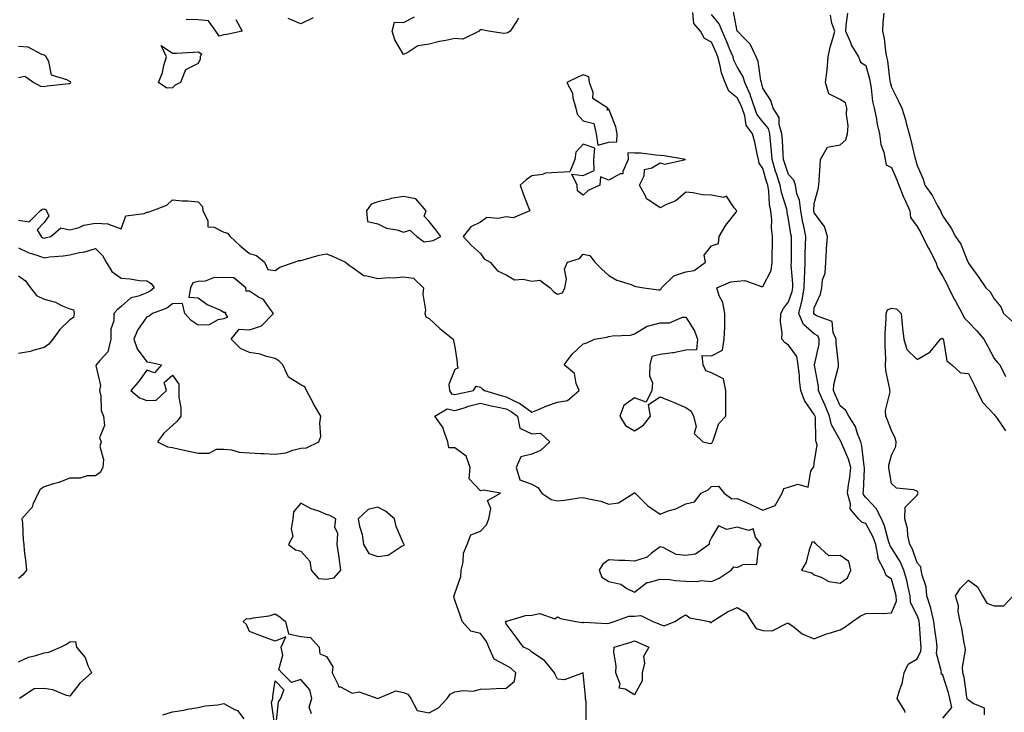
# Model space of a CAD drawing. Units: inches. Extents: x 979043 to 981683, y 7253018 to 7255658.
# Drawn here: x 980969 to 981352, y 7255047 to 7255316 of the extents above; entities that cross this region are included whole.
import ezdxf

# ---------------------------------------------------------------- set-up
doc = ezdxf.new("R2010")
doc.units = ezdxf.units.IN
doc.header["$MEASUREMENT"] = 0
doc.layers.add('Contour_97907253', color=7, linetype='Continuous', true_color=0x15407a)

msp = doc.modelspace()

# ---------------------------------------------------------------- linework, layer by layer
at = {"layer": 'Contour_97907253'}
for points in [[(981189.21, 7255043.08, 3156), (981189.23, 7255050.74, 3156), (981188.95, 7255051.92, 3156), (981188.93, 7255052.8, 3156), (981188.06, 7255061.91, 3156), (981187.98, 7255061.92, 3156), (981180.75, 7255059.22, 3156), (981178.05, 7255059.47, 3156), (981177.23, 7255061.1, 3156), (981176.84, 7255061.92, 3156), (981172.92, 7255066.79, 3156), (981168.05, 7255070.05, 3156), (981167.1, 7255070.97, 3156), (981164.81, 7255071.92, 3156), (981161.96, 7255075.83, 3156), (981158.05, 7255081.12, 3156), (981157.87, 7255081.74, 3156), (981157.77, 7255081.92, 3156), (981157.85, 7255082.12, 3156), (981158.05, 7255082.15, 3156), (981158.3, 7255082.17, 3156), (981165.6, 7255084.37, 3156), (981168.05, 7255084.49, 3156), (981171.17, 7255085.05, 3156), (981176.99, 7255082.98, 3156), (981178.05, 7255083.86, 3156), (981179.24, 7255083.11, 3156), (981185.22, 7255081.92, 3156), (981187.69, 7255081.56, 3156), (981188.05, 7255081.64, 3156), (981188.31, 7255081.66, 3156), (981197.36, 7255081.23, 3156), (981198.05, 7255081.27, 3156), (981198.55, 7255081.42, 3156), (981200.1, 7255081.92, 3156), (981205.86, 7255084.11, 3156), (981208.05, 7255084.05, 3156), (981210.44, 7255084.31, 3156), (981215.2, 7255081.92, 3156), (981217.27, 7255081.14, 3156), (981218.05, 7255080.8, 3156), (981219.63, 7255080.34, 3156), (981223.7, 7255081.92, 3156), (981226.27, 7255083.7, 3156), (981228.05, 7255084.53, 3156), (981229.57, 7255083.44, 3156), (981237.28, 7255081.92, 3156), (981237.75, 7255081.62, 3156), (981238.05, 7255081.65, 3156), (981238.17, 7255081.8, 3156), (981238.22, 7255081.92, 3156), (981244.26, 7255085.71, 3156), (981248.05, 7255087.46, 3156), (981251.48, 7255085.35, 3156), (981253.56, 7255081.92, 3156), (981255.43, 7255079.3, 3156), (981258.05, 7255078.46, 3156), (981261.59, 7255078.38, 3156), (981267.52, 7255081.39, 3156), (981268.05, 7255081.35, 3156), (981270.2, 7255079.77, 3156), (981273.36, 7255077.23, 3156), (981278.05, 7255075.2, 3156), (981282.8, 7255077.17, 3156), (981283.43, 7255077.3, 3156), (981288.05, 7255078.72, 3156), (981290.06, 7255079.91, 3156), (981292.89, 7255081.92, 3156), (981295.86, 7255084.11, 3156), (981298.05, 7255085.06, 3156), (981301.39, 7255085.26, 3156), (981304.87, 7255085.1, 3156), (981308.05, 7255085.33, 3156), (981310.02, 7255089.95, 3156), (981309.96, 7255091.92, 3156), (981309.58, 7255093.45, 3156), (981308.05, 7255098.46, 3156), (981306.04, 7255099.91, 3156), (981305.28, 7255101.92, 3156), (981302.84, 7255106.71, 3156), (981302.9, 7255107.07, 3156), (981302, 7255111.92, 3156), (981300.97, 7255114.84, 3156), (981298.05, 7255120.18, 3156), (981296.73, 7255120.6, 3156), (981295.3, 7255121.92, 3156), (981292, 7255125.87, 3156), (981292.15, 7255127.82, 3156), (981291, 7255131.92, 3156), (981291.37, 7255135.24, 3156), (981291.84, 7255138.13, 3156), (981292.21, 7255141.92, 3156), (981291.41, 7255145.28, 3156), (981288.71, 7255151.26, 3156), (981288.49, 7255151.92, 3156), (981288.36, 7255152.23, 3156), (981288.05, 7255152.66, 3156), (981284.75, 7255158.62, 3156), (981284.01, 7255161.92, 3156), (981282.25, 7255166.12, 3156), (981280.94, 7255169.03, 3156), (981279.68, 7255171.92, 3156), (981279.72, 7255173.59, 3156), (981278.16, 7255181.81, 3156), (981278.16, 7255181.92, 3156), (981278.17, 7255182.04, 3156), (981279.9, 7255190.07, 3156), (981279.97, 7255191.92, 3156), (981279.37, 7255193.24, 3156), (981278.05, 7255194.11, 3156), (981273.83, 7255197.7, 3156), (981272.06, 7255201.92, 3156), (981273.22, 7255206.75, 3156), (981273.25, 7255207.12, 3156), (981274.13, 7255211.92, 3156), (981274.16, 7255215.81, 3156), (981274.41, 7255218.28, 3156), (981274.44, 7255221.92, 3156), (981274.52, 7255225.45, 3156), (981274.67, 7255228.54, 3156), (981274.76, 7255231.92, 3156), (981273.91, 7255236.06, 3156), (981273.58, 7255237.45, 3156), (981272.74, 7255241.92, 3156), (981272.23, 7255246.1, 3156), (981271.3, 7255248.67, 3156), (981270.7, 7255251.92, 3156), (981270.08, 7255253.95, 3156), (981268.05, 7255256.18, 3156), (981266.52, 7255260.39, 3156), (981266.05, 7255261.92, 3156), (981265.88, 7255264.09, 3156), (981265.6, 7255269.47, 3156), (981265.41, 7255271.92, 3156), (981264.38, 7255275.59, 3156), (981264.42, 7255278.29, 3156), (981261.99, 7255281.92, 3156), (981261.16, 7255285.03, 3156), (981258.05, 7255289.82, 3156), (981257.63, 7255291.5, 3156), (981257.43, 7255291.92, 3156), (981257.19, 7255292.78, 3156), (981256.24, 7255300.11, 3156), (981255.41, 7255301.92, 3156), (981253.04, 7255306.91, 3156), (981250.55, 7255309.42, 3156), (981248.07, 7255311.92, 3156), (981248.06, 7255311.93, 3156), (981248.05, 7255311.96, 3156), (981246.4, 7255320.27, 3156)], [(980968.05, 7255238.38, 3158), (980972.24, 7255237.73, 3158), (980976.51, 7255241.92, 3158), (980977.32, 7255242.65, 3158), (980978.05, 7255242.8, 3158), (980978.62, 7255242.49, 3158), (980978.98, 7255241.92, 3158), (980979.94, 7255240.03, 3158), (980978.05, 7255237.49, 3158), (980975.34, 7255234.63, 3158), (980976.94, 7255231.92, 3158), (980977.64, 7255231.51, 3158), (980978.05, 7255231.36, 3158), (980978.54, 7255231.43, 3158), (980980.7, 7255231.92, 3158), (980984.64, 7255235.33, 3158), (980988.05, 7255234.56, 3158), (980991.68, 7255235.55, 3158), (980993.6, 7255236.37, 3158), (980998.05, 7255237.17, 3158), (981003.04, 7255236.91, 3158), (981003.17, 7255236.8, 3158), (981008.05, 7255234.97, 3158), (981009.92, 7255240.05, 3158), (981017.04, 7255240.91, 3158), (981018.05, 7255241.4, 3158), (981018.55, 7255241.42, 3158), (981020.07, 7255241.92, 3158), (981025.82, 7255244.15, 3158), (981028.05, 7255246.23, 3158), (981031.97, 7255245.84, 3158), (981034.11, 7255245.86, 3158), (981038.05, 7255245.53, 3158), (981039.77, 7255243.64, 3158), (981039.9, 7255241.92, 3158), (981041.79, 7255238.18, 3158), (981041.91, 7255235.78, 3158), (981044.37, 7255235.6, 3158), (981048.05, 7255233.68, 3158), (981049.45, 7255233.32, 3158), (981050.6, 7255231.92, 3158), (981054.49, 7255228.36, 3158), (981058.05, 7255225.3, 3158), (981060.74, 7255224.61, 3158), (981063.89, 7255221.92, 3158), (981065.22, 7255219.09, 3158), (981068.05, 7255218.71, 3158), (981069.93, 7255220.04, 3158), (981075.65, 7255221.92, 3158), (981077.31, 7255222.66, 3158), (981078.05, 7255222.65, 3158), (981078.99, 7255222.86, 3158), (981085.22, 7255224.75, 3158), (981088.05, 7255225.28, 3158), (981090.42, 7255224.29, 3158), (981095.43, 7255221.92, 3158), (981096.93, 7255220.8, 3158), (981098.05, 7255219.97, 3158), (981102.79, 7255216.66, 3158), (981103.24, 7255216.73, 3158), (981108.05, 7255215.66, 3158), (981112.1, 7255215.97, 3158), (981114.1, 7255215.87, 3158), (981118.05, 7255216.27, 3158), (981121.9, 7255215.77, 3158), (981125.86, 7255211.92, 3158), (981125.62, 7255209.49, 3158), (981126.65, 7255203.32, 3158), (981126.4, 7255201.92, 3158), (981126.8, 7255200.67, 3158), (981128.05, 7255200.03, 3158), (981132.25, 7255196.12, 3158), (981137.38, 7255191.92, 3158), (981137.47, 7255191.34, 3158), (981138.05, 7255188.94, 3158), (981138.99, 7255182.86, 3158), (981138.89, 7255181.92, 3158), (981139.24, 7255180.73, 3158), (981138.05, 7255180.16, 3158), (981135.7, 7255174.27, 3158), (981136.01, 7255171.92, 3158), (981136.8, 7255170.67, 3158), (981138.05, 7255170.39, 3158), (981139.24, 7255170.73, 3158), (981145.35, 7255171.92, 3158), (981146.3, 7255173.67, 3158), (981148.05, 7255173.29, 3158), (981148.74, 7255172.61, 3158), (981149.57, 7255171.92, 3158), (981156.1, 7255169.97, 3158), (981158.05, 7255169.53, 3158), (981162.73, 7255167.24, 3158), (981163.2, 7255167.07, 3158), (981168.05, 7255163.48, 3158), (981170.69, 7255164.56, 3158), (981173.93, 7255166.04, 3158), (981178.05, 7255167.47, 3158), (981181.91, 7255168.06, 3158), (981186.43, 7255171.92, 3158), (981185.24, 7255174.73, 3158), (981184.71, 7255178.58, 3158), (981180.56, 7255181.92, 3158), (981183.78, 7255186.19, 3158), (981188.05, 7255190.22, 3158), (981189.48, 7255190.49, 3158), (981192.42, 7255191.92, 3158), (981197.23, 7255192.74, 3158), (981198.05, 7255193, 3158), (981199.39, 7255193.26, 3158), (981206.42, 7255193.55, 3158), (981208.05, 7255194, 3158), (981212.98, 7255196.99, 3158), (981213.13, 7255197, 3158), (981218.05, 7255198.41, 3158), (981221.59, 7255198.38, 3158), (981226.67, 7255200.54, 3158), (981228.05, 7255200.5, 3158), (981231.41, 7255195.28, 3158), (981232.58, 7255191.92, 3158), (981232.12, 7255187.85, 3158), (981228.05, 7255187.71, 3158), (981223.26, 7255186.71, 3158), (981222.83, 7255186.7, 3158), (981218.05, 7255185.97, 3158), (981214.78, 7255185.19, 3158), (981213.93, 7255181.92, 3158), (981213.83, 7255177.7, 3158), (981215, 7255174.97, 3158), (981214.82, 7255171.92, 3158), (981212.51, 7255167.46, 3158), (981208.05, 7255169.07, 3158), (981203.83, 7255166.14, 3158), (981202.35, 7255161.92, 3158), (981204.51, 7255158.38, 3158), (981208.05, 7255156.3, 3158), (981211.51, 7255158.46, 3158), (981214.3, 7255161.92, 3158), (981213.42, 7255166.55, 3158), (981218.05, 7255169.51, 3158), (981222.19, 7255167.78, 3158), (981223.4, 7255167.27, 3158), (981228.05, 7255165.31, 3158), (981230.02, 7255163.89, 3158), (981231.04, 7255161.92, 3158), (981231.98, 7255157.99, 3158), (981231.31, 7255155.18, 3158), (981234.65, 7255151.92, 3158), (981237.43, 7255151.3, 3158), (981238.05, 7255151.44, 3158), (981238.3, 7255151.67, 3158), (981238.36, 7255151.92, 3158), (981238.67, 7255152.55, 3158), (981240.85, 7255159.12, 3158), (981243.58, 7255161.92, 3158), (981243.65, 7255166.32, 3158), (981243.56, 7255167.43, 3158), (981243.61, 7255171.92, 3158), (981242.65, 7255176.52, 3158), (981238.05, 7255178.88, 3158), (981235.8, 7255179.67, 3158), (981234.76, 7255181.92, 3158), (981234.31, 7255185.66, 3158), (981238.05, 7255185.5, 3158), (981242.28, 7255187.69, 3158), (981243, 7255191.92, 3158), (981243.15, 7255196.82, 3158), (981243.14, 7255197.01, 3158), (981243.26, 7255201.92, 3158), (981242.44, 7255206.31, 3158), (981241.05, 7255208.92, 3158), (981240.03, 7255211.92, 3158), (981245.59, 7255214.38, 3158), (981248.05, 7255214.63, 3158), (981250.96, 7255214.83, 3158), (981257.53, 7255212.44, 3158), (981258.05, 7255212.53, 3158), (981261.22, 7255218.75, 3158), (981261.61, 7255221.92, 3158), (981261.66, 7255225.53, 3158), (981261.74, 7255228.23, 3158), (981261.79, 7255231.92, 3158), (981261.43, 7255235.3, 3158), (981261.46, 7255238.51, 3158), (981261.17, 7255241.92, 3158), (981260.62, 7255244.49, 3158), (981260.33, 7255249.64, 3158), (981259.95, 7255251.92, 3158), (981259.48, 7255253.35, 3158), (981258.05, 7255258.43, 3158), (981256.63, 7255260.5, 3158), (981256.34, 7255261.92, 3158), (981255.77, 7255264.2, 3158), (981254.91, 7255268.78, 3158), (981253.98, 7255271.92, 3158), (981251.55, 7255275.42, 3158), (981251.01, 7255278.96, 3158), (981249.95, 7255281.92, 3158), (981249.47, 7255283.34, 3158), (981248.05, 7255286.02, 3158), (981244.73, 7255288.6, 3158), (981243.39, 7255291.92, 3158), (981241.87, 7255295.74, 3158), (981241.44, 7255298.53, 3158), (981240.49, 7255301.92, 3158), (981239.77, 7255303.64, 3158), (981238.05, 7255307.65, 3158), (981235.29, 7255309.16, 3158), (981233.69, 7255311.92, 3158), (981231.14, 7255315.01, 3158), (981230.74, 7255319.23, 3158)], [(981052.69, 7255316.56, 3158), (981055.18, 7255311.92, 3158), (981049.31, 7255310.66, 3158), (981048.05, 7255310.52, 3158), (981046.2, 7255310.07, 3158), (981044.99, 7255311.92, 3158), (981042.13, 7255316, 3158), (981038.05, 7255316.37, 3158), (981033.42, 7255316.55, 3158)], [(981082.19, 7255046.06, 3157), (981081.31, 7255048.66, 3157), (981082.37, 7255051.92, 3157), (981081.53, 7255055.4, 3157), (981078.05, 7255059.34, 3157), (981074.39, 7255058.26, 3157), (981070.67, 7255061.92, 3157), (981069.45, 7255063.32, 3157), (981071.06, 7255068.91, 3157), (981070.45, 7255071.92, 3157), (981072.19, 7255076.06, 3157), (981068.05, 7255074.38, 3157), (981064.21, 7255075.76, 3157), (981062.47, 7255076.34, 3157), (981058.05, 7255078.02, 3157), (981056.93, 7255080.8, 3157), (981055.67, 7255081.92, 3157), (981056.86, 7255083.11, 3157), (981058.05, 7255083.03, 3157), (981059.51, 7255083.38, 3157), (981065.76, 7255084.21, 3157), (981068.05, 7255084.92, 3157), (981069.9, 7255083.77, 3157), (981072.15, 7255081.92, 3157), (981073.27, 7255077.14, 3157), (981078.05, 7255076.1, 3157), (981081.83, 7255075.7, 3157), (981085.19, 7255071.92, 3157), (981085.51, 7255069.38, 3157), (981088.05, 7255068.35, 3157), (981090.47, 7255064.34, 3157), (981090.22, 7255061.92, 3157), (981092.62, 7255057.35, 3157), (981092.69, 7255056.56, 3157), (981093.48, 7255056.49, 3157), (981098.05, 7255054.11, 3157), (981100.74, 7255054.61, 3157), (981108, 7255051.97, 3157), (981108.05, 7255052.01, 3157), (981108.09, 7255051.96, 3157), (981115.02, 7255054.95, 3157), (981118.05, 7255054.37, 3157), (981119.74, 7255053.61, 3157), (981120.91, 7255051.92, 3157), (981123.38, 7255047.25, 3157), (981128.05, 7255046.43, 3157), (981131.66, 7255048.31, 3157), (981135.06, 7255051.92, 3157), (981136.26, 7255053.71, 3157), (981138.05, 7255054.57, 3157), (981141.17, 7255055.05, 3157), (981145.12, 7255054.85, 3157), (981148.05, 7255055.56, 3157), (981151.85, 7255055.72, 3157), (981154.13, 7255055.84, 3157), (981158.05, 7255055.99, 3157), (981161.27, 7255058.7, 3157), (981161.79, 7255061.92, 3157), (981159.91, 7255063.78, 3157), (981158.05, 7255064.78, 3157), (981153.38, 7255067.25, 3157), (981151.23, 7255071.92, 3157), (981150.32, 7255074.19, 3157), (981148.05, 7255077.27, 3157), (981144.33, 7255078.2, 3157), (981140.95, 7255081.92, 3157), (981140.19, 7255084.06, 3157), (981138.05, 7255090.33, 3157), (981137.67, 7255091.54, 3157), (981137.75, 7255091.92, 3157), (981137.8, 7255092.17, 3157), (981138.05, 7255092.94, 3157), (981140.43, 7255099.54, 3157), (981140.51, 7255101.92, 3157), (981141.29, 7255105.16, 3157), (981141.39, 7255108.58, 3157), (981142.83, 7255111.92, 3157), (981144.28, 7255115.69, 3157), (981148.05, 7255117.12, 3157), (981150.33, 7255119.64, 3157), (981151.26, 7255121.92, 3157), (981152.12, 7255125.99, 3157), (981150.8, 7255129.17, 3157), (981155.84, 7255131.92, 3157), (981149.26, 7255133.13, 3157), (981148.05, 7255132.89, 3157), (981143.67, 7255137.55, 3157), (981143.96, 7255141.92, 3157), (981142.48, 7255146.35, 3157), (981138.05, 7255149.63, 3157), (981135.75, 7255149.62, 3157), (981135.26, 7255151.92, 3157), (981133.7, 7255156.27, 3157), (981133.54, 7255157.41, 3157), (981130.28, 7255161.92, 3157), (981135.1, 7255164.87, 3157), (981138.05, 7255164.19, 3157), (981141.26, 7255165.13, 3157), (981143.92, 7255166.05, 3157), (981148.05, 7255167.09, 3157), (981152.17, 7255166.04, 3157), (981154.32, 7255165.65, 3157), (981158.05, 7255164.81, 3157), (981159.99, 7255163.86, 3157), (981162.43, 7255161.92, 3157), (981163.4, 7255157.27, 3157), (981168.05, 7255155.04, 3157), (981171.45, 7255155.32, 3157), (981175, 7255151.92, 3157), (981171.37, 7255148.6, 3157), (981168.05, 7255147.18, 3157), (981163.78, 7255146.19, 3157), (981161.98, 7255141.92, 3157), (981163.33, 7255137.2, 3157), (981168.05, 7255135.46, 3157), (981170.32, 7255134.19, 3157), (981171.93, 7255131.92, 3157), (981175.6, 7255129.47, 3157), (981178.05, 7255129.02, 3157), (981180.72, 7255129.25, 3157), (981186.29, 7255130.16, 3157), (981188.05, 7255130.35, 3157), (981190.24, 7255129.73, 3157), (981194.96, 7255128.83, 3157), (981198.05, 7255127.74, 3157), (981201.82, 7255128.15, 3157), (981207.78, 7255131.92, 3157), (981207.9, 7255132.07, 3157), (981208.05, 7255132.17, 3157), (981208.18, 7255132.05, 3157), (981208.32, 7255131.92, 3157), (981213.24, 7255127.11, 3157), (981218.05, 7255123.85, 3157), (981221.17, 7255125.04, 3157), (981224.07, 7255125.9, 3157), (981228.05, 7255127.88, 3157), (981231.39, 7255128.58, 3157), (981233.98, 7255131.92, 3157), (981236.74, 7255133.23, 3157), (981238.05, 7255134.52, 3157), (981240.79, 7255134.66, 3157), (981242.9, 7255131.92, 3157), (981245.86, 7255129.73, 3157), (981248.05, 7255129.96, 3157), (981251.61, 7255128.36, 3157), (981253.62, 7255127.49, 3157), (981258.05, 7255125.41, 3157), (981262.83, 7255127.14, 3157), (981265.51, 7255131.92, 3157), (981266.22, 7255133.75, 3157), (981268.05, 7255134.3, 3157), (981271.59, 7255135.46, 3157), (981275.67, 7255134.3, 3157), (981276.63, 7255140.5, 3157), (981277.56, 7255141.92, 3157), (981277.86, 7255142.11, 3157), (981278.05, 7255143.7, 3157), (981279.13, 7255150.84, 3157), (981278.8, 7255151.92, 3157), (981278.6, 7255152.47, 3157), (981278.45, 7255161.52, 3157), (981278.36, 7255161.92, 3157), (981278.26, 7255162.13, 3157), (981278.05, 7255162.62, 3157), (981274.24, 7255168.11, 3157), (981272.8, 7255171.92, 3157), (981272.3, 7255176.17, 3157), (981272.24, 7255177.73, 3157), (981271.81, 7255181.92, 3157), (981271.3, 7255185.17, 3157), (981268.05, 7255189.6, 3157), (981266.74, 7255190.61, 3157), (981265.34, 7255191.92, 3157), (981265.5, 7255194.47, 3157), (981264.86, 7255198.73, 3157), (981265, 7255201.92, 3157), (981265.98, 7255203.99, 3157), (981268.05, 7255206.48, 3157), (981269.43, 7255210.54, 3157), (981269.68, 7255211.92, 3157), (981269.69, 7255213.56, 3157), (981269.09, 7255220.88, 3157), (981269.1, 7255221.92, 3157), (981269.12, 7255222.99, 3157), (981269.11, 7255230.86, 3157), (981269.14, 7255231.92, 3157), (981268.96, 7255232.83, 3157), (981268.05, 7255238.75, 3157), (981267.52, 7255241.39, 3157), (981267.47, 7255241.92, 3157), (981267.32, 7255242.65, 3157), (981265.27, 7255249.14, 3157), (981264.81, 7255251.92, 3157), (981263.17, 7255256.8, 3157), (981263.11, 7255256.98, 3157), (981261.58, 7255261.92, 3157), (981261.33, 7255265.2, 3157), (981260.96, 7255269.01, 3157), (981260.74, 7255271.92, 3157), (981260.15, 7255274.02, 3157), (981258.05, 7255276.63, 3157), (981255.71, 7255279.58, 3157), (981254.88, 7255281.92, 3157), (981253.23, 7255286.74, 3157), (981253.16, 7255287.03, 3157), (981250.94, 7255291.92, 3157), (981250.29, 7255294.16, 3157), (981248.05, 7255298.03, 3157), (981246.75, 7255300.62, 3157), (981246.39, 7255301.92, 3157), (981245.16, 7255304.81, 3157), (981243.91, 7255307.78, 3157), (981242.14, 7255311.92, 3157), (981241, 7255314.87, 3157), (981238.05, 7255318.44, 3157)], [(981082.84, 7255317.13, 3158), (981078.05, 7255314.83, 3158), (981073.1, 7255316.87, 3158)], [(981162.89, 7255317.08, 3158), (981162.31, 7255316.18, 3158), (981159.59, 7255311.92, 3158), (981158.67, 7255311.3, 3158), (981158.05, 7255311.22, 3158), (981157.16, 7255311.03, 3158), (981151.13, 7255311.92, 3158), (981148.65, 7255312.52, 3158), (981148.05, 7255312.5, 3158), (981147.68, 7255312.29, 3158), (981147.48, 7255311.92, 3158), (981141.15, 7255308.82, 3158), (981138.05, 7255309.14, 3158), (981134.48, 7255308.35, 3158), (981132.01, 7255307.96, 3158), (981128.05, 7255306.93, 3158), (981123.67, 7255306.3, 3158), (981119.76, 7255303.63, 3158), (981118.05, 7255302.95, 3158), (981114.71, 7255308.58, 3158), (981113.59, 7255311.92, 3158), (981114.49, 7255315.48, 3158), (981118.05, 7255315.39, 3158), (981122.35, 7255317.62, 3158)], [(981313.45, 7255046.52, 3155), (981313.25, 7255047.12, 3155), (981310.34, 7255051.92, 3155), (981311.17, 7255055.05, 3155), (981312.21, 7255057.76, 3155), (981313.03, 7255061.92, 3155), (981314.58, 7255065.39, 3155), (981318.05, 7255067.48, 3155), (981319.56, 7255070.41, 3155), (981319.69, 7255071.92, 3155), (981319.53, 7255073.4, 3155), (981319.04, 7255080.93, 3155), (981318.94, 7255081.92, 3155), (981318.76, 7255082.63, 3155), (981318.05, 7255084.37, 3155), (981315.49, 7255089.36, 3155), (981315.42, 7255091.92, 3155), (981314.55, 7255095.42, 3155), (981314.02, 7255097.89, 3155), (981312.91, 7255101.92, 3155), (981311.48, 7255105.35, 3155), (981308.05, 7255110.74, 3155), (981307.55, 7255111.42, 3155), (981307.45, 7255111.92, 3155), (981307.13, 7255112.84, 3155), (981305.43, 7255119.3, 3155), (981304.2, 7255121.92, 3155), (981302.11, 7255125.98, 3155), (981298.05, 7255130.33, 3155), (981297.29, 7255131.16, 3155), (981297.07, 7255131.92, 3155), (981297.17, 7255132.8, 3155), (981297.58, 7255141.45, 3155), (981297.63, 7255141.92, 3155), (981297.49, 7255142.48, 3155), (981296.61, 7255150.48, 3155), (981296.13, 7255151.92, 3155), (981294.82, 7255155.15, 3155), (981294.06, 7255157.93, 3155), (981291.5, 7255161.92, 3155), (981290.29, 7255164.16, 3155), (981288.05, 7255165.96, 3155), (981286.33, 7255170.2, 3155), (981285.58, 7255171.92, 3155), (981285.64, 7255174.33, 3155), (981287.42, 7255181.3, 3155), (981287.44, 7255181.92, 3155), (981287.48, 7255182.49, 3155), (981286.56, 7255190.43, 3155), (981286.61, 7255191.92, 3155), (981285.38, 7255194.59, 3155), (981285.05, 7255198.92, 3155), (981278.84, 7255201.13, 3155), (981278.05, 7255201.66, 3155), (981277.9, 7255201.77, 3155), (981277.84, 7255201.92, 3155), (981277.88, 7255202.09, 3155), (981278.05, 7255204.21, 3155), (981280.51, 7255209.46, 3155), (981280.93, 7255211.92, 3155), (981281.28, 7255215.15, 3155), (981282.21, 7255217.76, 3155), (981282.47, 7255221.92, 3155), (981282.8, 7255226.67, 3155), (981282.84, 7255227.13, 3155), (981283.14, 7255231.92, 3155), (981282.07, 7255235.94, 3155), (981278.05, 7255241.24, 3155), (981277.92, 7255241.79, 3155), (981277.89, 7255241.92, 3155), (981277.87, 7255242.1, 3155), (981278.05, 7255244.84, 3155), (981279.55, 7255250.42, 3155), (981279.81, 7255251.92, 3155), (981279.94, 7255253.81, 3155), (981280.33, 7255259.64, 3155), (981280.49, 7255261.92, 3155), (981283.15, 7255266.82, 3155), (981288.05, 7255267.73, 3155), (981290.34, 7255269.63, 3155), (981291.02, 7255271.92, 3155), (981291.19, 7255275.06, 3155), (981290.52, 7255279.45, 3155), (981290.74, 7255281.92, 3155), (981290.18, 7255284.05, 3155), (981288.05, 7255285.32, 3155), (981283.7, 7255287.57, 3155), (981282.45, 7255291.92, 3155), (981282.99, 7255296.86, 3155), (981283.01, 7255296.96, 3155), (981283.4, 7255301.92, 3155), (981284.24, 7255305.73, 3155), (981285.31, 7255309.18, 3155), (981286, 7255311.92, 3155), (981284.9, 7255315.07, 3155), (981284.35, 7255318.22, 3155)], [(981290.96, 7255319.01, 3155), (981290.33, 7255314.2, 3155), (981290.18, 7255311.92, 3155), (981292.01, 7255307.96, 3155), (981292.59, 7255306.46, 3155), (981295.29, 7255301.92, 3155), (981296.04, 7255299.91, 3155), (981298.05, 7255298.65, 3155), (981299.55, 7255293.42, 3155), (981299.83, 7255291.92, 3155), (981300.21, 7255289.76, 3155), (981300.76, 7255284.63, 3155), (981301.32, 7255281.92, 3155), (981302.2, 7255277.77, 3155), (981302.45, 7255276.32, 3155), (981303.47, 7255271.92, 3155), (981303.94, 7255267.81, 3155), (981305.08, 7255264.89, 3155), (981305.64, 7255261.92, 3155), (981306.09, 7255259.96, 3155), (981308.05, 7255258.86, 3155), (981310.23, 7255254.1, 3155), (981310.91, 7255251.92, 3155), (981312.94, 7255247.03, 3155), (981313, 7255246.87, 3155), (981315.19, 7255241.92, 3155), (981315.57, 7255239.44, 3155), (981318.05, 7255235.92, 3155), (981319.55, 7255233.42, 3155), (981320.21, 7255231.92, 3155), (981322.47, 7255227.5, 3155), (981322.86, 7255226.73, 3155), (981325.32, 7255221.92, 3155), (981325.99, 7255219.86, 3155), (981328.05, 7255216.44, 3155), (981329.66, 7255213.53, 3155), (981330.26, 7255211.92, 3155), (981332.81, 7255207.16, 3155), (981332.98, 7255206.85, 3155), (981335.65, 7255201.92, 3155), (981336.45, 7255200.32, 3155), (981338.05, 7255198.55, 3155), (981341.38, 7255195.25, 3155), (981344.1, 7255191.92, 3155), (981345.48, 7255189.35, 3155), (981348.05, 7255184.41, 3155), (981349.2, 7255183.07, 3155), (981350.34, 7255181.92, 3155), (981352.5, 7255177.47, 3155)], [(981305.12, 7255318.99, 3156), (981304.75, 7255315.22, 3156), (981304.62, 7255311.92, 3156), (981305.25, 7255309.12, 3156), (981305.78, 7255304.19, 3156), (981306.21, 7255301.92, 3156), (981306.55, 7255300.42, 3156), (981307.48, 7255292.49, 3156), (981307.59, 7255291.92, 3156), (981307.66, 7255291.53, 3156), (981308.05, 7255290.13, 3156), (981310.86, 7255284.73, 3156), (981312.08, 7255281.92, 3156), (981313.54, 7255277.41, 3156), (981313.79, 7255276.18, 3156), (981314.94, 7255271.92, 3156), (981315.69, 7255269.56, 3156), (981317.21, 7255262.76, 3156), (981317.43, 7255261.92, 3156), (981317.61, 7255261.48, 3156), (981318.05, 7255259.63, 3156), (981320.49, 7255254.36, 3156), (981321.15, 7255251.92, 3156), (981324.02, 7255247.89, 3156), (981326.06, 7255243.91, 3156), (981327.18, 7255241.92, 3156), (981327.49, 7255241.36, 3156), (981328.05, 7255239.85, 3156), (981331.31, 7255235.18, 3156), (981333.07, 7255231.92, 3156), (981335.16, 7255229.03, 3156), (981337.83, 7255222.14, 3156), (981337.93, 7255221.92, 3156), (981337.97, 7255221.84, 3156), (981338.05, 7255221.57, 3156), (981342.13, 7255216, 3156), (981344.84, 7255211.92, 3156), (981346.57, 7255210.44, 3156), (981348.05, 7255207.74, 3156), (981350.7, 7255204.57, 3156), (981351.68, 7255201.92, 3156), (981355.16, 7255199.03, 3156)], [(980968.05, 7255293.98, 3159), (980970.63, 7255294.5, 3159), (980974.12, 7255291.92, 3159), (980976.65, 7255290.52, 3159), (980978.05, 7255290.48, 3159), (980979.33, 7255290.64, 3159), (980987.73, 7255291.6, 3159), (980988.05, 7255291.64, 3159), (980988.28, 7255291.69, 3159), (980988.52, 7255291.92, 3159), (980988.37, 7255292.24, 3159), (980988.05, 7255292.35, 3159), (980986.95, 7255293.02, 3159), (980980.99, 7255294.86, 3159), (980979.86, 7255300.11, 3159), (980978.87, 7255301.92, 3159), (980978.49, 7255302.36, 3159), (980978.05, 7255302.69, 3159), (980977.14, 7255302.83, 3159), (980971.91, 7255305.78, 3159), (980968.05, 7255305.98, 3159)], [(980968.05, 7255227.57, 3157), (980971.83, 7255225.7, 3157), (980975.21, 7255224.76, 3157), (980978.05, 7255223.71, 3157), (980980.13, 7255224, 3157), (980985.54, 7255224.43, 3157), (980988.05, 7255224.84, 3157), (980991.87, 7255225.74, 3157), (980993.99, 7255225.98, 3157), (980998.05, 7255227.3, 3157), (981000.76, 7255224.63, 3157), (981002.27, 7255221.92, 3157), (981004.48, 7255218.35, 3157), (981008.05, 7255215.74, 3157), (981011.62, 7255215.49, 3157), (981015.07, 7255214.9, 3157), (981018.05, 7255214.65, 3157), (981019.83, 7255213.7, 3157), (981020.92, 7255211.92, 3157), (981019.33, 7255210.64, 3157), (981018.05, 7255210.01, 3157), (981014.82, 7255208.69, 3157), (981011.84, 7255208.13, 3157), (981008.05, 7255204.7, 3157), (981006.55, 7255203.42, 3157), (981005.18, 7255201.92, 3157), (981005.2, 7255199.07, 3157), (981004.07, 7255195.9, 3157), (981004.08, 7255191.92, 3157), (981002.91, 7255187.06, 3157), (980999.78, 7255183.65, 3157), (980998.35, 7255181.92, 3157), (980998.25, 7255181.72, 3157), (981000.09, 7255173.96, 3157), (980999.71, 7255171.92, 3157), (981000.2, 7255169.77, 3157), (981000.32, 7255164.19, 3157), (981001.19, 7255161.92, 3157), (981001.59, 7255158.38, 3157), (980999.62, 7255153.49, 3157), (981000.26, 7255151.92, 3157), (980999.84, 7255150.13, 3157), (981001.26, 7255145.13, 3157), (981000.95, 7255141.92, 3157), (980999.92, 7255140.05, 3157), (980998.05, 7255138.75, 3157), (980994.87, 7255138.74, 3157), (980992.17, 7255137.8, 3157), (980988.05, 7255137.79, 3157), (980983.8, 7255136.17, 3157), (980981.79, 7255135.66, 3157), (980978.05, 7255134.47, 3157), (980976.54, 7255133.43, 3157), (980975.75, 7255131.92, 3157), (980973.69, 7255127.56, 3157), (980973.38, 7255126.59, 3157), (980969.44, 7255121.92, 3157), (980969.62, 7255120.35, 3157), (980969.91, 7255113.78, 3157), (980970.17, 7255111.92, 3157), (980970.38, 7255109.59, 3157), (980970.99, 7255104.86, 3157), (980971.24, 7255101.92, 3157), (980969.86, 7255100.11, 3157), (980968.05, 7255098.7, 3157)], [(980968.05, 7255216.71, 3156), (980970.88, 7255214.75, 3156), (980972.75, 7255211.92, 3156), (980975.08, 7255208.95, 3156), (980978.05, 7255207.58, 3156), (980982.48, 7255206.35, 3156), (980984.86, 7255205.11, 3156), (980988.05, 7255203.81, 3156), (980989.51, 7255203.38, 3156), (980989.82, 7255201.92, 3156), (980989.54, 7255200.43, 3156), (980988.05, 7255199.5, 3156), (980984.24, 7255195.73, 3156), (980981.48, 7255191.92, 3156), (980979.91, 7255190.06, 3156), (980978.05, 7255188.69, 3156), (980973.66, 7255187.53, 3156), (980972.83, 7255187.14, 3156), (980968.05, 7255186.42, 3156)], [(981328.05, 7255044.34, 3154), (981331.54, 7255048.43, 3154), (981330.78, 7255051.92, 3154), (981330.3, 7255054.17, 3154), (981328.05, 7255061.06, 3154), (981327.63, 7255061.5, 3154), (981327.51, 7255061.92, 3154), (981327.6, 7255062.37, 3154), (981325.63, 7255069.5, 3154), (981325.83, 7255071.92, 3154), (981325.57, 7255074.4, 3154), (981324.94, 7255078.81, 3154), (981324.63, 7255081.92, 3154), (981323.49, 7255086.48, 3154), (981323.37, 7255087.24, 3154), (981321.86, 7255091.92, 3154), (981321.56, 7255095.43, 3154), (981319.99, 7255099.98, 3154), (981319.72, 7255101.92, 3154), (981319.47, 7255103.34, 3154), (981318.05, 7255104.81, 3154), (981316.27, 7255110.14, 3154), (981315.26, 7255111.92, 3154), (981314.52, 7255115.45, 3154), (981314.3, 7255118.17, 3154), (981313.24, 7255121.92, 3154), (981313.38, 7255126.59, 3154), (981318.05, 7255131.24, 3154), (981318.4, 7255131.57, 3154), (981318.55, 7255131.92, 3154), (981318.42, 7255132.29, 3154), (981318.05, 7255132.76, 3154), (981316.71, 7255133.26, 3154), (981310.05, 7255133.92, 3154), (981308.05, 7255135.77, 3154), (981307.16, 7255141.03, 3154), (981307.13, 7255141.92, 3154), (981307.13, 7255142.84, 3154), (981308.05, 7255146.83, 3154), (981309.75, 7255150.22, 3154), (981309.95, 7255151.92, 3154), (981309.54, 7255153.41, 3154), (981308.05, 7255156.34, 3154), (981306.59, 7255160.46, 3154), (981305.94, 7255161.92, 3154), (981305.78, 7255164.19, 3154), (981307.55, 7255171.42, 3154), (981307.48, 7255171.92, 3154), (981307.44, 7255172.53, 3154), (981305.92, 7255179.79, 3154), (981305.83, 7255181.92, 3154), (981305.84, 7255184.13, 3154), (981305.64, 7255189.51, 3154), (981305.65, 7255191.92, 3154), (981305.65, 7255194.32, 3154), (981306.02, 7255199.89, 3154), (981306.02, 7255201.92, 3154), (981306.61, 7255203.36, 3154), (981308.05, 7255204.05, 3154), (981309.99, 7255203.86, 3154), (981311.83, 7255201.92, 3154), (981312.28, 7255197.69, 3154), (981312.45, 7255196.32, 3154), (981312.88, 7255191.92, 3154), (981314.05, 7255187.92, 3154), (981318.05, 7255184.01, 3154), (981323.01, 7255186.88, 3154), (981323.07, 7255186.9, 3154), (981323.17, 7255187.04, 3154), (981327.21, 7255191.92, 3154), (981327.66, 7255192.31, 3154), (981328.05, 7255192.3, 3154), (981328.15, 7255192.02, 3154), (981328.24, 7255191.92, 3154), (981328.38, 7255191.59, 3154), (981329.69, 7255183.56, 3154), (981331.65, 7255181.92, 3154), (981335, 7255178.87, 3154), (981338.05, 7255178.63, 3154), (981340.28, 7255174.15, 3154), (981341.35, 7255171.92, 3154), (981343.51, 7255167.38, 3154), (981348.05, 7255162.6, 3154), (981348.35, 7255162.22, 3154), (981348.6, 7255161.92, 3154), (981350.16, 7255159.81, 3154), (981352.46, 7255156.33, 3154)], [(981344.38, 7255045.59, 3153), (981344.36, 7255048.23, 3153), (981339.92, 7255050.05, 3153), (981338.05, 7255051.37, 3153), (981337.69, 7255051.56, 3153), (981337.61, 7255051.92, 3153), (981337.49, 7255052.48, 3153), (981336.36, 7255060.23, 3153), (981335.93, 7255061.92, 3153), (981335.78, 7255064.19, 3153), (981336.93, 7255070.8, 3153), (981336.8, 7255071.92, 3153), (981336.43, 7255073.54, 3153), (981335.56, 7255079.43, 3153), (981334.85, 7255081.92, 3153), (981334.12, 7255085.85, 3153), (981334.26, 7255088.13, 3153), (981332.99, 7255091.92, 3153), (981334.95, 7255095.02, 3153), (981338.05, 7255098.06, 3153), (981341.59, 7255095.46, 3153), (981343.51, 7255091.92, 3153), (981345.28, 7255089.15, 3153), (981348.05, 7255088.09, 3153), (981351.85, 7255088.12, 3153), (981355.51, 7255091.92, 3153)], [(980968.05, 7255066.29, 3157), (980971.95, 7255068.02, 3157), (980974.85, 7255068.72, 3157), (980978.05, 7255069.79, 3157), (980979.96, 7255070.01, 3157), (980984.51, 7255071.92, 3157), (980986.78, 7255073.19, 3157), (980988.05, 7255074.03, 3157), (980990.27, 7255074.14, 3157), (980990.73, 7255071.92, 3157), (980994.11, 7255067.98, 3157), (980995.08, 7255064.89, 3157), (980996.48, 7255061.92, 3157), (980992.01, 7255057.96, 3157), (980988.05, 7255052.9, 3157), (980986.8, 7255053.17, 3157), (980981.54, 7255055.41, 3157), (980978.05, 7255055.84, 3157), (980974.24, 7255055.73, 3157), (980968.55, 7255051.92, 3157)], [(981067.75, 7255042.22, 3157), (981066.59, 7255050.46, 3157), (981067.15, 7255051.92, 3157), (981067.22, 7255052.75, 3157), (981068.05, 7255058.8, 3157), (981071.46, 7255055.33, 3157), (981070.19, 7255051.92, 3157), (981069.3, 7255050.67, 3157), (981068.29, 7255042.16, 3157)], [(981024.37, 7255045.6, 3157), (981028.05, 7255046.79, 3157), (981032.56, 7255047.41, 3157), (981033.93, 7255047.8, 3157), (981038.05, 7255048.53, 3157), (981040.8, 7255049.17, 3157), (981045.7, 7255049.57, 3157), (981048.05, 7255050, 3157), (981052.25, 7255047.72, 3157), (981053.43, 7255047.3, 3157), (981055.9, 7255044.07, 3157)]]:
    msp.add_polyline3d(points, dxfattribs=at)
for points in [[(981028.05, 7255289.89, 3158), (981025.89, 7255289.76, 3158), (981022.6, 7255291.92, 3158), (981024.13, 7255295.84, 3158), (981024.76, 7255298.63, 3158), (981025.77, 7255301.92, 3158), (981023.63, 7255306.34, 3158), (981028.05, 7255303.37, 3158), (981029.59, 7255303.46, 3158), (981036.12, 7255303.85, 3158), (981038.05, 7255303.97, 3158), (981039.33, 7255303.2, 3158), (981038.92, 7255301.92, 3158), (981038.89, 7255301.08, 3158), (981038.05, 7255299.37, 3158), (981033.1, 7255296.87, 3158), (981031.17, 7255291.92, 3158), (981029.07, 7255290.9, 3158)], [(981198.05, 7255268.78, 3159), (981201.1, 7255268.87, 3159), (981201.25, 7255271.92, 3159), (981200.8, 7255274.67, 3159), (981198.05, 7255281.59, 3159), (981197.39, 7255281.26, 3159), (981197.69, 7255281.92, 3159), (981191.83, 7255285.7, 3159), (981191.92, 7255288.05, 3159), (981190.52, 7255291.92, 3159), (981190.26, 7255294.13, 3159), (981188.05, 7255294.92, 3159), (981185.92, 7255294.05, 3159), (981181.62, 7255291.92, 3159), (981183.91, 7255287.78, 3159), (981183.98, 7255285.99, 3159), (981185.11, 7255281.92, 3159), (981185.72, 7255279.59, 3159), (981188.05, 7255277.1, 3159), (981192.13, 7255276, 3159), (981193.06, 7255271.92, 3159), (981193.74, 7255267.61, 3159)], [(981218.05, 7255211.15, 3159), (981218.44, 7255211.53, 3159), (981218.53, 7255211.92, 3159), (981223.31, 7255216.66, 3159), (981228.05, 7255218.16, 3159), (981231.26, 7255218.71, 3159), (981235.66, 7255221.92, 3159), (981235.2, 7255224.77, 3159), (981238.05, 7255228.37, 3159), (981240.67, 7255229.3, 3159), (981240.99, 7255231.92, 3159), (981243.6, 7255236.37, 3159), (981247.55, 7255241.42, 3159), (981247.92, 7255241.92, 3159), (981246.87, 7255243.1, 3159), (981243.86, 7255247.73, 3159), (981242.74, 7255247.23, 3159), (981238.05, 7255248.12, 3159), (981234.39, 7255248.26, 3159), (981230.92, 7255249.05, 3159), (981228.05, 7255249.21, 3159), (981224.09, 7255245.88, 3159), (981220.54, 7255244.41, 3159), (981218.05, 7255243.1, 3159), (981214.05, 7255245.92, 3159), (981212.73, 7255246.6, 3159), (981212.44, 7255247.53, 3159), (981210.01, 7255251.92, 3159), (981211.79, 7255255.66, 3159), (981211.91, 7255258.06, 3159), (981214.83, 7255258.7, 3159), (981218.05, 7255260.62, 3159), (981219.86, 7255260.11, 3159), (981227.89, 7255261.92, 3159), (981219.51, 7255263.38, 3159), (981218.05, 7255263.55, 3159), (981216.33, 7255263.64, 3159), (981210.52, 7255264.39, 3159), (981208.05, 7255264.5, 3159), (981205.38, 7255264.59, 3159), (981205.52, 7255261.92, 3159), (981203.47, 7255257.34, 3159), (981203.52, 7255256.45, 3159), (981202.49, 7255256.36, 3159), (981198.05, 7255253.88, 3159), (981194.71, 7255255.26, 3159), (981194.46, 7255251.92, 3159), (981190.01, 7255249.96, 3159), (981188.05, 7255248.06, 3159), (981185.85, 7255249.72, 3159), (981185.72, 7255251.92, 3159), (981183.67, 7255256.3, 3159), (981188.05, 7255255.73, 3159), (981192.32, 7255257.65, 3159), (981192.19, 7255261.92, 3159), (981192.57, 7255266.44, 3159), (981188.05, 7255267.97, 3159), (981185.18, 7255264.79, 3159), (981184.77, 7255261.92, 3159), (981182.84, 7255257.13, 3159), (981178.05, 7255256.88, 3159), (981173.34, 7255256.63, 3159), (981172.22, 7255256.09, 3159), (981168.05, 7255255.56, 3159), (981165.85, 7255254.12, 3159), (981163.54, 7255251.92, 3159), (981164.72, 7255248.59, 3159), (981166.74, 7255243.23, 3159), (981167.22, 7255241.92, 3159), (981160.7, 7255239.27, 3159), (981158.05, 7255239.7, 3159), (981155.07, 7255238.94, 3159), (981150.56, 7255239.41, 3159), (981148.05, 7255237.55, 3159), (981144.28, 7255235.69, 3159), (981141.27, 7255231.92, 3159), (981144.55, 7255228.42, 3159), (981148.05, 7255225.32, 3159), (981149.44, 7255223.31, 3159), (981151.76, 7255221.92, 3159), (981154.7, 7255218.57, 3159), (981158.05, 7255217, 3159), (981161.25, 7255215.12, 3159), (981164.6, 7255215.37, 3159), (981168.05, 7255214.53, 3159), (981171.15, 7255215.02, 3159), (981175.13, 7255211.92, 3159), (981176.59, 7255210.46, 3159), (981178.05, 7255209.56, 3159), (981179.95, 7255210.02, 3159), (981180.86, 7255211.92, 3159), (981181.47, 7255215.34, 3159), (981180.73, 7255219.24, 3159), (981181.98, 7255221.92, 3159), (981186.61, 7255223.36, 3159), (981188.05, 7255225.06, 3159), (981190.67, 7255224.54, 3159), (981192.62, 7255221.92, 3159), (981195.35, 7255219.22, 3159), (981198.05, 7255216.78, 3159), (981201.07, 7255214.94, 3159), (981206.73, 7255213.24, 3159), (981208.05, 7255212.69, 3159), (981208.59, 7255212.46, 3159), (981211.61, 7255211.92, 3159), (981217.31, 7255211.18, 3159)], [(981128.05, 7255230.15, 3159), (981129.54, 7255230.43, 3159), (981132.53, 7255231.92, 3159), (981130.67, 7255234.54, 3159), (981128.05, 7255237.84, 3159), (981126.07, 7255239.94, 3159), (981126.83, 7255241.92, 3159), (981122.79, 7255246.66, 3159), (981118.05, 7255247.52, 3159), (981113.22, 7255246.75, 3159), (981112.66, 7255246.53, 3159), (981108.05, 7255245.43, 3159), (981105.43, 7255244.54, 3159), (981103.6, 7255241.92, 3159), (981104.01, 7255237.88, 3159), (981108.05, 7255236.88, 3159), (981111.4, 7255235.27, 3159), (981115.43, 7255234.54, 3159), (981118.05, 7255233.7, 3159), (981120.58, 7255234.45, 3159), (981123.23, 7255231.92, 3159), (981126.06, 7255229.93, 3159)], [(981078.05, 7255149.45, 3158), (981080.27, 7255149.7, 3158), (981085.09, 7255151.92, 3158), (981085.85, 7255154.12, 3158), (981085.42, 7255159.29, 3158), (981085.89, 7255161.92, 3158), (981082.97, 7255166.84, 3158), (981082.82, 7255167.15, 3158), (981080.24, 7255171.92, 3158), (981079.56, 7255173.43, 3158), (981078.05, 7255174.21, 3158), (981073.26, 7255177.13, 3158), (981071.1, 7255181.92, 3158), (981069.59, 7255183.46, 3158), (981068.05, 7255184.5, 3158), (981064.75, 7255185.22, 3158), (981062.22, 7255186.09, 3158), (981058.05, 7255186.74, 3158), (981054.51, 7255188.38, 3158), (981050.99, 7255191.92, 3158), (981054.08, 7255195.89, 3158), (981058.05, 7255195.59, 3158), (981062.76, 7255197.21, 3158), (981067.44, 7255201.92, 3158), (981065.43, 7255204.54, 3158), (981063.52, 7255207.39, 3158), (981061.6, 7255208.37, 3158), (981058.05, 7255210.67, 3158), (981056.78, 7255210.65, 3158), (981056.66, 7255211.92, 3158), (981052.02, 7255215.89, 3158), (981048.05, 7255216.01, 3158), (981044.06, 7255215.91, 3158), (981040.75, 7255214.62, 3158), (981038.05, 7255214.49, 3158), (981036.06, 7255213.91, 3158), (981035.11, 7255211.92, 3158), (981034.45, 7255208.32, 3158), (981038.05, 7255208.1, 3158), (981041.64, 7255205.51, 3158), (981046.73, 7255203.24, 3158), (981048.05, 7255202.55, 3158), (981048.67, 7255202.55, 3158), (981048.62, 7255201.92, 3158), (981049.47, 7255200.5, 3158), (981048.05, 7255199.94, 3158), (981045.69, 7255199.56, 3158), (981042.37, 7255197.6, 3158), (981038.05, 7255197.38, 3158), (981035.34, 7255199.21, 3158), (981032.83, 7255201.92, 3158), (981032.01, 7255205.88, 3158), (981028.05, 7255205.73, 3158), (981025.88, 7255204.09, 3158), (981020.31, 7255201.92, 3158), (981018.97, 7255201, 3158), (981018.05, 7255200.66, 3158), (981014.51, 7255195.46, 3158), (981013.06, 7255191.92, 3158), (981014.33, 7255188.2, 3158), (981018.05, 7255183.2, 3158), (981019.11, 7255182.98, 3158), (981023.77, 7255181.92, 3158), (981021.14, 7255178.83, 3158), (981018.05, 7255179.86, 3158), (981014.74, 7255175.23, 3158), (981011.84, 7255171.92, 3158), (981015.23, 7255169.1, 3158), (981018.05, 7255168.03, 3158), (981021.76, 7255168.21, 3158), (981025.81, 7255171.92, 3158), (981024.85, 7255175.12, 3158), (981028.05, 7255177.91, 3158), (981030.54, 7255174.41, 3158), (981030.55, 7255171.92, 3158), (981030.59, 7255169.38, 3158), (981031.33, 7255165.2, 3158), (981031.37, 7255161.92, 3158), (981029.92, 7255160.05, 3158), (981028.05, 7255158.39, 3158), (981024.65, 7255155.32, 3158), (981022.3, 7255151.92, 3158), (981026.12, 7255149.99, 3158), (981028.05, 7255149.72, 3158), (981030.82, 7255149.15, 3158), (981034.43, 7255148.3, 3158), (981038.05, 7255147.59, 3158), (981042.34, 7255147.63, 3158), (981045.2, 7255149.07, 3158), (981048.05, 7255149.14, 3158), (981051.07, 7255148.9, 3158), (981054.08, 7255147.95, 3158), (981058.05, 7255147.76, 3158), (981062.48, 7255147.49, 3158), (981063.53, 7255147.4, 3158), (981068.05, 7255147.14, 3158), (981072.21, 7255147.76, 3158), (981074.89, 7255148.76, 3158)], [(981088.05, 7255098.45, 3158), (981091.03, 7255098.94, 3158), (981093.61, 7255101.92, 3158), (981093, 7255106.87, 3158), (981092.97, 7255107, 3158), (981092.24, 7255111.92, 3158), (981092.42, 7255116.29, 3158), (981091.27, 7255118.7, 3158), (981091.69, 7255121.92, 3158), (981089.41, 7255123.28, 3158), (981088.05, 7255123.69, 3158), (981085.04, 7255124.93, 3158), (981082.04, 7255125.91, 3158), (981078.05, 7255128.12, 3158), (981075.2, 7255124.77, 3158), (981074.96, 7255121.92, 3158), (981074.27, 7255118.14, 3158), (981074.92, 7255115.05, 3158), (981073.28, 7255111.92, 3158), (981076.01, 7255109.88, 3158), (981078.05, 7255109.38, 3158), (981081.56, 7255105.43, 3158), (981082.1, 7255101.92, 3158), (981084.92, 7255098.79, 3158)], [(981118.05, 7255111.62, 3158), (981118.26, 7255111.71, 3158), (981118.26, 7255111.92, 3158), (981118.22, 7255112.09, 3158), (981118.05, 7255112.41, 3158), (981115.13, 7255119, 3158), (981114.5, 7255121.92, 3158), (981111.07, 7255124.94, 3158), (981108.05, 7255126.59, 3158), (981104.3, 7255125.67, 3158), (981100.33, 7255121.92, 3158), (981100.86, 7255119.11, 3158), (981102.01, 7255115.88, 3158), (981102.51, 7255111.92, 3158), (981104.55, 7255108.42, 3158), (981108.05, 7255107.26, 3158), (981112.09, 7255107.88, 3158), (981117.56, 7255111.43, 3158)], [(981238.05, 7255097.57, 3157), (981241.05, 7255098.92, 3157), (981245.67, 7255101.92, 3157), (981246.65, 7255103.32, 3157), (981248.05, 7255103.06, 3157), (981250.28, 7255104.15, 3157), (981255.66, 7255104.31, 3157), (981256.36, 7255110.23, 3157), (981257.29, 7255111.92, 3157), (981255.17, 7255114.8, 3157), (981254.21, 7255118.08, 3157), (981252.49, 7255117.48, 3157), (981248.05, 7255118.69, 3157), (981243.99, 7255117.86, 3157), (981240.76, 7255119.21, 3157), (981238.05, 7255114.7, 3157), (981237.05, 7255112.92, 3157), (981237.12, 7255111.92, 3157), (981231.8, 7255108.17, 3157), (981228.05, 7255107.75, 3157), (981224.19, 7255108.06, 3157), (981219.15, 7255110.82, 3157), (981218.05, 7255111.04, 3157), (981214.69, 7255108.56, 3157), (981212.91, 7255107.06, 3157), (981208.05, 7255105.51, 3157), (981204.24, 7255105.73, 3157), (981201.91, 7255105.78, 3157), (981198.05, 7255106.01, 3157), (981195.67, 7255104.3, 3157), (981194.29, 7255101.92, 3157), (981195.32, 7255099.19, 3157), (981198.05, 7255097.56, 3157), (981202.63, 7255096.5, 3157), (981205.08, 7255094.89, 3157), (981208.05, 7255093.47, 3157), (981212.79, 7255097.18, 3157), (981213.29, 7255097.16, 3157), (981218.05, 7255098.53, 3157), (981221.64, 7255098.33, 3157), (981224.04, 7255097.91, 3157), (981228.05, 7255097.73, 3157), (981232.42, 7255097.55, 3157), (981234.02, 7255097.89, 3157)], [(981288.05, 7255096.93, 3157), (981290.96, 7255099.01, 3157), (981292.22, 7255101.92, 3157), (981291.45, 7255105.32, 3157), (981288.05, 7255107.65, 3157), (981283.76, 7255107.63, 3157), (981278.85, 7255111.92, 3157), (981278.47, 7255112.34, 3157), (981278.05, 7255113, 3157), (981277.14, 7255112.83, 3157), (981276.79, 7255111.92, 3157), (981276.06, 7255109.93, 3157), (981274.84, 7255105.13, 3157), (981273.1, 7255101.92, 3157), (981277.09, 7255100.96, 3157), (981278.05, 7255100.13, 3157), (981280.68, 7255099.29, 3157), (981283.73, 7255097.6, 3157)], [(981208.05, 7255053.35, 3155), (981204.33, 7255055.64, 3155), (981202.09, 7255055.96, 3155), (981202.37, 7255057.6, 3155), (981200.72, 7255061.92, 3155), (981200.83, 7255064.7, 3155), (981199.96, 7255070.01, 3155), (981200.09, 7255071.92, 3155), (981206.17, 7255073.8, 3155), (981208.05, 7255074.4, 3155), (981209.82, 7255073.69, 3155), (981213.59, 7255071.92, 3155), (981211.57, 7255068.4, 3155), (981211.91, 7255065.78, 3155), (981211.06, 7255061.92, 3155), (981211.06, 7255058.91, 3155)]]:
    msp.add_polyline3d(points, close=True, dxfattribs=at)

doc.saveas('drawing.dxf')
